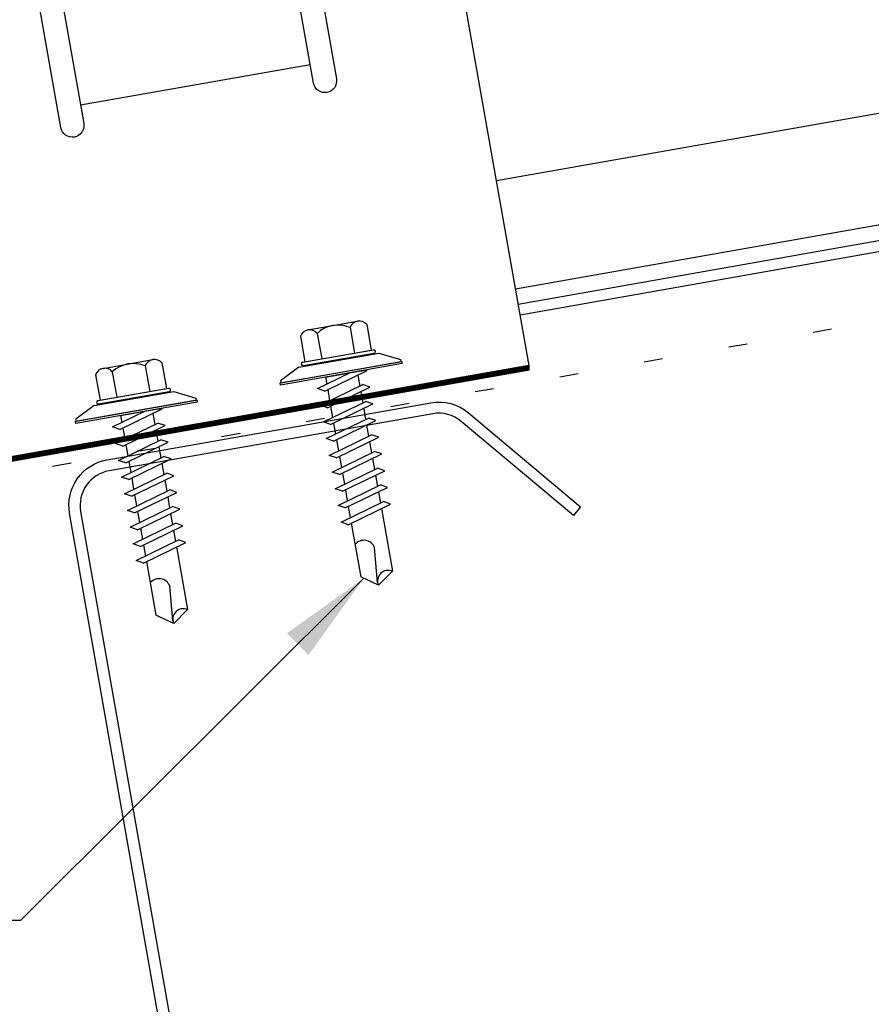
# Model space of a CAD drawing. Extents: x 0.8 to 44.2, y 10 to 37.6.
# Drawn here: x 10.9 to 15.5, y 18.2 to 23.5 of the extents above; entities that cross this region are included whole.
import ezdxf

# ---------------------------------------------------------------- set-up
doc = ezdxf.new("R2010")
doc.units = 0
doc.header["$LTSCALE"] = 4
doc.header["$MEASUREMENT"] = 0
doc.linetypes.add('ACAD_ISO07W100', pattern=[3, 0, -3])
doc.layers.get('0').update_dxf_attribs({"linetype": 'CONTINUOUS'})
for name, color, linetype in [('CLIP', 5, 'CONTINUOUS'), ('CLOSURE', 3, 'CONTINUOUS'), ('FASTENER', 9, 'CONTINUOUS'), ('PANEL', 11, 'CONTINUOUS'), ('STLA', 10, 'CONTINUOUS'), ('TEXT', 2, 'CONTINUOUS')]:
    doc.layers.add(name, color=color, linetype=linetype)
doc.styles.add('TEXT1', font='ROMANS.shx', dxfattribs={"width": 0.75, "height": 0.375})
doc.dimstyles.new('DETAIL$7', dxfattribs={"dimscale": 4, "dimtxt": 0.09375, "dimasz": 0.125, "dimexe": 0.0625, "dimexo": 0.125, "dimgap": 0.0625, "dimtad": 1, "dimdec": 4, "dimzin": 3, "dimdsep": 46, "dimlunit": 4, "dimtxsty": 'TEXT1', "dimblk": 'ARCHTICK', "dimcen": 0.0625, "dimclrd": 7, "dimclre": 7, "dimclrt": 2, "dimadec": 0, "dimazin": 0, "dimtfac": 1, "dimtdec": 4, "dimtmove": 0, "dimatfit": 3, "dimfxl": 0, "dimfrac": 2, "dimtolj": 1, "dimtzin": 3, "dimarcsym": 0})

# ---------------------------------------------------------------- blocks, each defined once
blk = doc.blocks.new('A$C40D92978')
at = {"layer": 'CLOSURE'}
blk.add_lwpolyline([(1.0744, 2.4192), (2.1552, 2.6098, -0.414214), (2.2595, 2.5368), (2.3487, 2.031, -0.414214), (2.2757, 1.9268), (1.4681, 1.7844, 0.414214), (1.3951, 1.6801), (1.399, 1.6581, 0.362577), (1.4872, 1.5837), (2.3532, 1.5794, -0.362577), (2.4414, 1.5051), (2.5536, 0.8692, -0.377256), (2.4917, 0.7677), (1.4244, 0.4348)], format="xyb", dxfattribs=at)
at = {"layer": 'CLOSURE', "const_width": 0.0239}
blk.add_lwpolyline([(2.668, 0.22), (1.4986, 0.0138), (1.0484, 2.5509), (0.0021, 2.3664)], dxfattribs=at)
blk = doc.blocks.new('MB_DW1')
at = {"layer": 'FASTENER'}
for p, q in [((-0.1808, 0.2758), (-0.1808, 0.1366)), ((-0.1351, 0.3023), (0.1351, 0.3023)), ((-0.0894, 0.2758), (-0.0894, 0.1366)), ((0.0894, 0.2758), (0.0894, 0.1366)), ((0.1808, 0.2758), (0.1808, 0.1366)), ((-0.2169, 0.1143), (-0.3263, 0.0593)), ((-0.2169, 0.1143), (0.2169, 0.1143)), ((-0.1931, 0.1366), (0.1931, 0.1366)), ((-0.1931, 0.1187), (0.1931, 0.1187)), ((-0.1808, 0.1366), (0.1808, 0.1366)), ((0.2169, 0.1143), (0.3263, 0.0593)), ((-0.3263, 0.0593), (-0.3263, 0.0486)), ((0.3263, 0.0593), (0.3263, 0.0486)), ((-0.3263, 0.0486), (0.3263, 0.0486)), ((-0.1392, -0.016), (0.0458, 0.0369)), ((-0.1035, -0.0361), (0.1392, 0.0333)), ((-0.0863, 0.0369), (-0.0863, -0.0008)), ((-0.0863, 0.0369), (0.0863, 0.0369)), ((0.0863, 0.0369), (0.1328, 0.0369)), ((0.0863, 0.0181), (0.0863, -0.0425)), ((0.1392, 0.0333), (0.1328, 0.0369)), ((-0.1035, -0.0361), (-0.1392, -0.016)), ((-0.1392, -0.1069), (0.1035, -0.0375)), ((-0.0863, -0.0311), (-0.0863, -0.0917)), ((0.1392, -0.0576), (0.1035, -0.0375)), ((-0.1035, -0.127), (0.1392, -0.0576)), ((0.0863, -0.0728), (0.0863, -0.1334)), ((-0.1035, -0.127), (-0.1392, -0.1069)), ((-0.1392, -0.1977), (0.1035, -0.1284)), ((-0.1035, -0.2178), (0.1392, -0.1485)), ((-0.0863, -0.122), (-0.0863, -0.1826)), ((0.1392, -0.1485), (0.1035, -0.1284)), ((-0.1035, -0.2178), (-0.1392, -0.1977)), ((0.0863, -0.1636), (0.0863, -0.2243)), ((-0.1392, -0.2886), (0.1035, -0.2193)), ((-0.1035, -0.3087), (0.1392, -0.2394)), ((-0.0863, -0.2129), (-0.0863, -0.2735)), ((0.0863, -0.2545), (0.0863, -0.3152)), ((0.1392, -0.2394), (0.1035, -0.2193)), ((-0.1035, -0.3087), (-0.1392, -0.2886)), ((-0.1392, -0.3795), (0.1035, -0.3102)), ((-0.0863, -0.3038), (-0.0863, -0.3644)), ((0.1392, -0.3303), (0.1035, -0.3102)), ((-0.1035, -0.3996), (0.1392, -0.3303)), ((0.0863, -0.3454), (0.0863, -0.4061)), ((-0.1035, -0.3996), (-0.1392, -0.3795)), ((-0.1392, -0.4704), (0.1035, -0.4011)), ((-0.1035, -0.4905), (0.1392, -0.4212)), ((-0.0863, -0.3947), (-0.0863, -0.4553)), ((0.1392, -0.4212), (0.1035, -0.4011)), ((-0.1035, -0.4905), (-0.1392, -0.4704)), ((0.0863, -0.4363), (0.0863, -0.497)), ((-0.1392, -0.5613), (0.1035, -0.492)), ((-0.1035, -0.5814), (0.1392, -0.5121)), ((-0.0863, -0.4856), (-0.0863, -0.5462)), ((0.0863, -0.5272), (0.0863, -0.5879)), ((0.1392, -0.5121), (0.1035, -0.492)), ((-0.1035, -0.5814), (-0.1392, -0.5613)), ((-0.0863, -0.5765), (-0.0863, -0.6371)), ((-0.1392, -0.6522), (0.1035, -0.5829)), ((-0.1035, -0.6723), (0.1392, -0.603)), ((0.0863, -0.6181), (0.0863, -0.6787)), ((0.1392, -0.603), (0.1035, -0.5829)), ((-0.1035, -0.6723), (-0.1392, -0.6522)), ((-0.1392, -0.7431), (0.1035, -0.6738)), ((-0.0863, -0.6674), (-0.0863, -0.728)), ((0.1392, -0.6939), (0.1035, -0.6738)), ((-0.1035, -0.7632), (0.1392, -0.6939)), ((0.0863, -0.709), (0.0863, -1.0503)), ((-0.1035, -0.7632), (-0.1392, -0.7431)), ((-0.0863, -0.7583), (-0.0863, -1.0503)), ((-0.0019, -1.0955), (0.0143, -0.9088)), ((0, -1.1111), (-0.0863, -1.0503)), ((0, -1.1111), (0.0863, -1.0503))]:
    blk.add_line(p, q, dxfattribs=at)
blk.add_lwpolyline([(-0.3307, 0.0369), (-0.3307, 0.0487), (0.3307, 0.0487), (0.3307, 0.0369)], close=True, dxfattribs=at)
for centre, radius, start, end in [((-0.1351, 0.2496), 0.0527, 29.8754, 150.1246), ((0, 0.1382), 0.1641, 56.9974, 123.0026), ((0.1351, 0.2496), 0.0527, 29.8754, 150.1246), ((-0.1931, 0.1276), 0.00894, 90, 270), ((0.1931, 0.1276), 0.00894, 270, 90), ((-0.046, -0.9207), 0.0615, 11.1445, 130.906), ((0.0544, -1.0967), 0.0563, 55.4585, 194.8454)]:
    blk.add_arc(centre, radius, start, end, dxfattribs=at)
blk = doc.blocks.new('MB_UDLFX')
blk.add_line((-0.625, 1.4303), (0.625, 1.4303))
blk.add_lwpolyline([(-0.625, 1.9543), (-0.625, 1.3293, -0.414214), (-0.6875, 1.2668), (-0.6875, 1.2668, -0.414214), (-0.75, 1.3293), (-0.75, 2.3293, -0.414214), (-0.6875, 2.3918), (0.6875, 2.3918, -0.414214), (0.75, 2.3293), (0.75, 1.3293, -0.414214), (0.6875, 1.2668), (0.6875, 1.2668, -0.414214), (0.625, 1.3293), (0.625, 1.9543)], format="xyb")
at = {"const_width": 0.031}
blk.add_lwpolyline([(-0.625, 1.9698), (0.625, 1.9698)], dxfattribs=at)
at = {"layer": 'CLIP'}
blk.add_lwpolyline([(1.5, -0.3742), (1.5, 2.9228), (-1.5, 2.9228), (-1.5, -0.3742)], dxfattribs=at)
at = {"layer": 'CLIP', "const_width": 0.031}
blk.add_lwpolyline([(1.5, -0.3742), (-1.5, -0.3742)], dxfattribs=at)
blk = doc.blocks.new('A$C50C2')
at = {"layer": 'CLIP'}
blk.add_blockref('MB_UDLFX', (1.5077, 0.3913), dxfattribs=at)
blk = doc.blocks.new('_ArchTick')
at = {"color": 0, "linetype": 'ByBlock', "const_width": 0.15}
blk.add_lwpolyline([(-0.5, -0.5), (0.5, 0.5)], dxfattribs=at)

msp = doc.modelspace()

# ---------------------------------------------------------------- linework, layer by layer
at = {"layer": 'PANEL'}
msp.add_line((17.84648, 23.40539), (13.4701, 22.63372), dxfattribs=at)
msp.add_lwpolyline([(17.94893, 22.82435), (13.57255, 22.05268)], dxfattribs=at)
at = {"layer": 'STLA'}
for p, q in [((13.58671, 21.9724), (17.96309, 22.74407)), ((17.97347, 22.68518), (13.59709, 21.9135))]:
    msp.add_line(p, q, dxfattribs=at)
msp.add_lwpolyline([(9.59744, 13.43861), (10.19854, 12.93423, 0.2216947), (10.35162, 12.89321), (12.33343, 13.24266, 0.4142136), (12.48552, 13.45987), (11.83387, 17.15556), (11.18222, 20.85124, -0.4142136), (11.38282, 21.13773), (13.11843, 21.44376, -0.2216947), (13.32034, 21.38966), (13.92144, 20.88528), (13.883, 20.83947), (13.2819, 21.34386, 0.2216947), (13.12882, 21.38487), (11.39321, 21.07884, 0.4142136), (11.24112, 20.86163), (11.89276, 17.16594), (12.54441, 13.47025, -0.4142136), (12.34381, 13.18377), (10.36201, 12.83432, -0.2216947), (10.1601, 12.88842), (9.559, 13.3928)], format="xyb", close=True, dxfattribs=at)
at = {"layer": 'TEXT', "linetype": 'ACAD_ISO07W100', "ltscale": 0.03}
msp.add_line((3.84297, 19.82593), (22.99772, 23.20343), dxfattribs=at)

# ---------------------------------------------------------------- block references
at = {"layer": 'CLIP', "rotation": 10}
msp.add_blockref('A$C50C2', (10.68762, 21.09306), dxfattribs=at)
at = {"layer": 'CLOSURE'}
msp.add_blockref('A$C40D92978', (14.43613, 22.81472), dxfattribs=at)
at = {"layer": 'FASTENER', "rotation": 9.999999999999918}
for p in [(12.6451, 21.55981), (11.54696, 21.35407)]:
    msp.add_blockref('MB_DW1', p, dxfattribs=at)

# ---------------------------------------------------------------- leaders
at = {"layer": 'TEXT'}
msp.add_leader([(12.75888, 20.50276), (10.91916, 18.6689), (10.44459, 18.6689)], dimstyle='DETAIL$7', dxfattribs=at)

doc.saveas('drawing.dxf')
